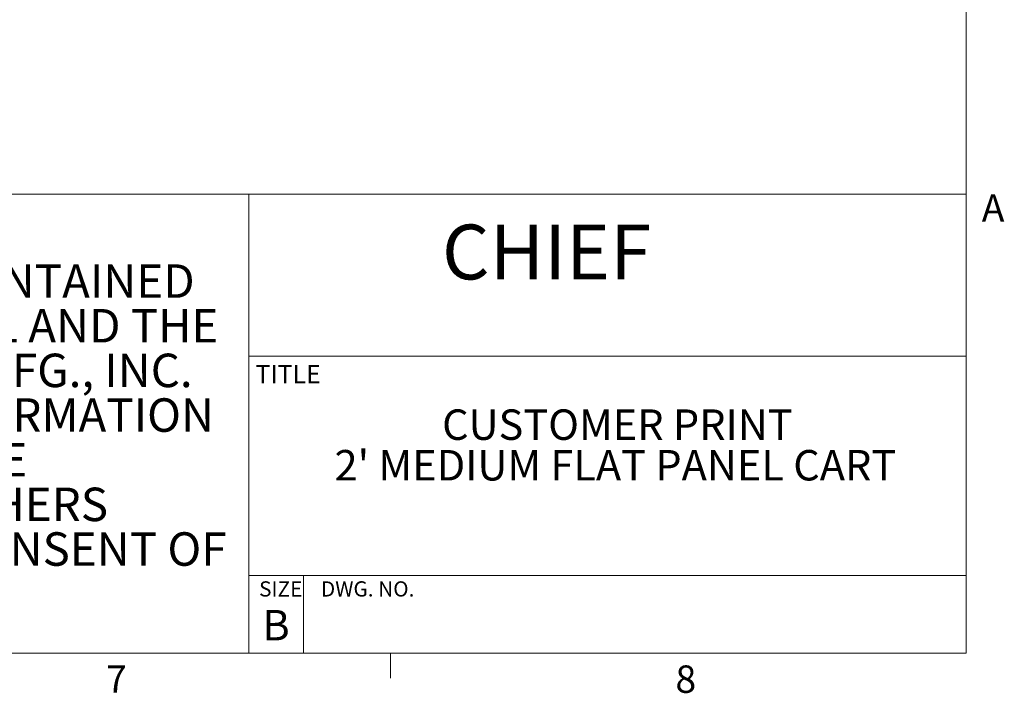
# Model space of a CAD drawing. Units: inches. Extents: x 8 to 265, y 4 to 173.
# Drawn here: x 210 to 264, y 4 to 41 of the extents above; entities that cross this region are included whole.
import ezdxf

# ---------------------------------------------------------------- set-up
doc = ezdxf.new("R2010")
doc.units = ezdxf.units.IN
doc.header["$MEASUREMENT"] = 0
doc.styles.add('SLDTEXTSTYLE12', font='TXT', dxfattribs={"width": 0.616071})
doc.styles.add('SLDTEXTSTYLE13', font='TXT', dxfattribs={"width": 0.707143})
doc.styles.add('SLDTEXTSTYLE14', font='TXT', dxfattribs={"width": 0.690789})
doc.styles.add('SLDTEXTSTYLE15', font='TXT', dxfattribs={"width": 0.700658})
doc.styles.add('SLDTEXTSTYLE16', font='TXT', dxfattribs={"width": 0.699324})
doc.styles.add('SLDTEXTSTYLE17', font='TXT', dxfattribs={"width": 0.6875})
doc.styles.add('SLDTEXTSTYLE18', font='TXT', dxfattribs={"width": 0.701613})
doc.styles.add('SLDTEXTSTYLE19', font='TXT', dxfattribs={"width": 0.697917})
doc.styles.add('SLDTEXTSTYLE2', font='TXT', dxfattribs={"width": 0.75})
doc.styles.add('SLDTEXTSTYLE21', font='TXT', dxfattribs={"width": 0.7})
doc.styles.add('SLDTEXTSTYLE23', font='TXT', dxfattribs={"width": 0.684783})

# ---------------------------------------------------------------- blocks, each defined once
blk = doc.blocks.new('SW_NOTE_3')
at = {"color": 0, "linetype": 'Continuous', "lineweight": 0, "char_height": 1.83333, "attachment_point": 1}
for s, insert, style in [('THE INFORMATION AND DESIGNS CONTAINED', (0, 2.342), 'SLDTEXTSTYLE13'), ('IN THIS DRAWING ARE CONFIDENTIAL AND THE', (0, -0.103), 'SLDTEXTSTYLE14'), ('PROPRIETARY PROPERTY OF CHIEF MFG., INC.', (0, -2.547), 'SLDTEXTSTYLE15'), ('NEITHER THIS DESIGN NOR ANY INFORMATION', (0, -4.992), 'SLDTEXTSTYLE16'), ('CONTAINED IN THIS DRAWING MAY BE', (0, -7.436), 'SLDTEXTSTYLE17'), ('REPRODUCED OR DISCLOSED TO OTHERS', (0, -9.88), 'SLDTEXTSTYLE18'), ('WITHOUT THE EXPRESS WRITTEN CONSENT OF', (0, -12.325), 'SLDTEXTSTYLE19')]:
    blk.add_mtext(s, dxfattribs=dict(at, insert=insert, style=style))
blk = doc.blocks.new('SW_NOTE_4')
at = {"color": 0, "linetype": 'Continuous', "lineweight": 0, "char_height": 1.66667, "attachment_point": 1}
for s, insert, style in [('CUSTOMER PRINT', (0, 2.129), 'SLDTEXTSTYLE2'), ("2' MEDIUM FLAT PANEL CART", (-5.886, -0.093), 'SLDTEXTSTYLE23')]:
    blk.add_mtext(s, dxfattribs=dict(at, insert=insert, style=style))

msp = doc.modelspace()

# ---------------------------------------------------------------- linework, layer by layer
at = {"color": 7, "linetype": 'Continuous', "lineweight": 0}
for p, q in [((262.020026, 6.273171), (262.020026, 170.273171)), ((164.094545, 31.405079), (262.020026, 31.405079)), ((222.758252, 31.405079), (222.758252, 6.273171)), ((222.758252, 22.533374), (262.020026, 22.533374)), ((222.758252, 10.533374), (262.020026, 10.533374)), ((225.758252, 10.533374), (225.758252, 6.273171)), ((262.020026, 6.273171), (10.020026, 6.273171)), ((230.516026, 6.273171), (230.516026, 4.916383))]:
    msp.add_line(p, q, dxfattribs=at)

# ---------------------------------------------------------------- block references
for name, p in [('SW_NOTE_3', (166.443138, 25.217995)), ('SW_NOTE_4', (233.335317, 17.489291))]:
    msp.add_blockref(name, p, dxfattribs=at)

# ---------------------------------------------------------------- texts
at = {"color": 7, "linetype": 'Continuous', "lineweight": 0, "attachment_point": 1}
for s, insert, char_height, style in [('A', (262.872266, 31.389151), 1.5, 'SLDTEXTSTYLE2'), ('CHIEF', (233.327051, 29.733949), 3, 'SLDTEXTSTYLE21'), ('TITLE', (223.118074, 22.045276), 1, 'SLDTEXTSTYLE2'), ('SIZE    DWG. NO.', (223.319141, 10.208855), 0.83333333, 'SLDTEXTSTYLE12'), ('B', (223.50154, 8.643013), 1.666667, 'SLDTEXTSTYLE2'), ('7', (214.942124, 5.605944), 1.5, 'SLDTEXTSTYLE2'), ('8', (246.106774, 5.605944), 1.5, 'SLDTEXTSTYLE2')]:
    msp.add_mtext(s, dxfattribs=dict(at, insert=insert, char_height=char_height, style=style))

doc.saveas('drawing.dxf')
